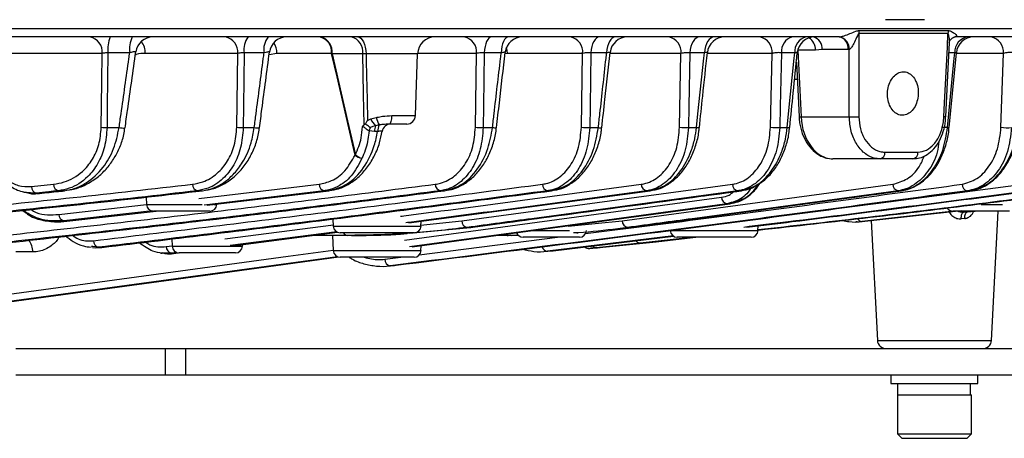
# Model space of a CAD drawing. Extents: x 25 to 435, y 25 to 312.
# Drawn here: x 90 to 113, y 117 to 127 of the extents above; entities that cross this region are included whole.
import ezdxf

# ---------------------------------------------------------------- set-up
doc = ezdxf.new("R2010")
doc.units = 0
doc.header["$LTSCALE"] = 5
doc.layers.get('0').update_dxf_attribs({"linetype": 'CONTINUOUS'})

msp = doc.modelspace()

# ---------------------------------------------------------------- linework, layer by layer
for p, q in [((110.797, 126.651), (109.902, 126.651)), ((88.224, 126.448), (119.513, 126.448)), ((108.833, 126.255), (67.616, 126.255)), ((108.833, 126.255), (108.843, 126.255)), ((111.336, 126.331), (109.289, 126.331)), ((109.296, 126.401), (111.344, 126.401)), ((111.498, 126.254), (111.504, 126.255)), ((111.511, 126.255), (111.499, 126.255)), ((119.314, 126.255), (111.502, 126.255)), ((111.511, 126.255), (111.502, 126.255)), ((108.445, 125.965), (108.291, 125.955)), ((109.045, 125.965), (108.445, 125.965)), ((109.068, 125.966), (109.045, 125.965)), ((109.07, 124.42), (109.068, 125.966)), ((91.911, 125.876), (89.555, 125.876)), ((92.543, 125.89), (92.044, 125.89)), ((95.024, 125.876), (92.903, 125.876)), ((95.001, 124.179), (95.024, 125.876)), ((95.629, 125.89), (95.173, 125.89)), ((95.925, 125.876), (95.743, 125.846)), ((97.18, 125.876), (95.925, 125.876)), ((97.191, 125.869), (97.18, 125.876)), ((97.894, 125.869), (97.191, 125.869)), ((97.97, 125.869), (97.894, 125.869)), ((99.156, 125.869), (97.97, 125.869)), ((99.106, 124.448), (99.156, 125.869)), ((100.508, 125.876), (99.158, 125.876)), ((100.482, 124.179), (100.508, 125.876)), ((101.075, 125.89), (100.687, 125.89)), ((101.219, 125.876), (101.163, 125.865)), ((102.945, 125.876), (101.219, 125.876)), ((102.916, 124.179), (102.945, 125.876)), ((103.496, 125.89), (103.137, 125.89)), ((105.204, 125.876), (103.574, 125.876)), ((105.171, 124.179), (105.204, 125.876)), ((105.741, 125.89), (105.408, 125.89)), ((107.296, 125.876), (105.807, 125.876)), ((107.259, 124.179), (107.296, 125.876)), ((107.819, 125.89), (107.511, 125.89)), ((107.886, 125.953), (107.962, 124.42)), ((111.491, 125.89), (111.357, 125.89)), ((112.608, 125.876), (111.526, 125.876)), ((112.553, 124.179), (112.608, 125.876)), ((107.853, 125.677), (107.915, 124.418)), ((107.873, 125.276), (107.812, 125.276)), ((98.079, 124.371), (98.205, 124.406)), ((98.561, 124.448), (99.106, 124.448)), ((107.962, 124.42), (109.07, 124.42)), ((111.286, 124.418), (111.286, 124.418)), ((92.022, 124.174), (92.299, 124.174)), ((95.151, 124.174), (95.403, 124.174)), ((95.524, 124.167), (95.524, 124.167)), ((97.947, 124.248), (97.927, 124.238)), ((98.006, 124.338), (98.079, 124.371)), ((98.273, 124.234), (98.189, 124.216)), ((98.906, 124.255), (98.505, 124.255)), ((100.66, 124.174), (100.875, 124.174)), ((103.107, 124.174), (103.306, 124.174)), ((103.385, 124.17), (103.385, 124.17)), ((105.375, 124.174), (105.559, 124.174)), ((105.626, 124.171), (105.626, 124.171)), ((107.473, 124.174), (107.644, 124.174)), ((107.7, 124.171), (107.7, 124.172)), ((111.327, 124.174), (111.184, 124.174)), ((98.163, 124.084), (98.04, 124.096)), ((98.237, 124.084), (98.163, 124.084)), ((97.718, 123.541), (97.727, 123.547)), ((109.886, 123.609), (110.646, 123.609)), ((97.876, 123.468), (97.874, 123.464)), ((109.775, 123.455), (108.689, 123.455)), ((110.531, 123.455), (109.775, 123.455)), ((90.285, 122.818), (90.794, 122.871)), ((94.131, 122.543), (96.893, 122.871)), ((100.168, 122.03), (106.386, 122.871)), ((103.854, 122.03), (110.069, 122.871)), ((109.618, 122.425), (113.07, 122.871)), ((90.399, 122.667), (90.401, 122.655)), ((90.401, 122.655), (91.033, 122.721)), ((90.416, 122.655), (90.401, 122.655)), ((90.908, 122.721), (91.033, 122.721)), ((91.048, 122.721), (91.033, 122.721)), ((92.919, 122.576), (92.928, 122.406)), ((94.103, 122.721), (94.216, 122.721)), ((97.01, 122.721), (94.252, 122.393)), ((94.322, 122.388), (97.113, 122.721)), ((97.01, 122.721), (97.113, 122.721)), ((98.854, 121.583), (106.137, 122.575)), ((98.954, 121.984), (104.493, 122.721)), ((99.679, 122.721), (99.774, 122.721)), ((102.14, 122.721), (102.228, 122.721)), ((104.038, 121.879), (110.255, 122.721)), ((104.412, 122.721), (104.493, 122.721)), ((106.508, 122.721), (106.583, 122.721)), ((106.583, 122.721), (106.595, 122.721)), ((110.255, 122.721), (110.193, 122.721)), ((110.265, 122.721), (110.255, 122.721)), ((111.838, 122.721), (111.783, 122.721)), ((90.913, 122.18), (92.928, 122.407)), ((92.928, 122.406), (93.736, 122.406)), ((93.736, 122.406), (94.206, 122.406)), ((94.478, 122.406), (94.544, 122.406)), ((99.028, 121.43), (106.328, 122.424)), ((112.096, 122.406), (112.587, 122.406)), ((93.067, 122.258), (91.028, 122.029)), ((91.03, 122.017), (93.149, 122.255)), ((94.384, 122.255), (93.088, 122.255)), ((111.476, 122.255), (109.359, 122.017)), ((109.493, 122.029), (111.646, 122.271)), ((112.745, 122.255), (111.448, 122.255)), ((111.952, 122.255), (111.694, 122.228)), ((111.694, 122.228), (111.785, 122.236)), ((111.785, 122.236), (111.962, 122.255)), ((112.334, 119.284), (112.49, 122.255)), ((91.028, 122.029), (91.03, 122.017)), ((94.727, 121.614), (97.225, 121.937)), ((97.208, 122.071), (97.216, 121.906)), ((97.216, 121.906), (98.224, 121.906)), ((98.224, 121.906), (99.232, 121.906)), ((99.22, 121.934), (100.168, 122.03)), ((99.232, 121.906), (99.238, 122.022)), ((102.616, 121.905), (103.854, 122.03)), ((106.972, 121.806), (106.978, 121.917)), ((109.359, 122.017), (109.493, 122.029)), ((109.57, 122.038), (109.714, 119.284)), ((111.724, 122.086), (111.642, 122.077)), ((97.296, 121.78), (94.85, 121.463)), ((94.919, 121.46), (97.314, 121.77)), ((97.542, 121.695), (96.736, 121.695)), ((97.198, 121.695), (97.216, 121.346)), ((99.073, 121.755), (97.376, 121.755)), ((97.638, 121.695), (97.542, 121.695)), ((98.967, 121.746), (100.367, 121.879)), ((100.29, 121.879), (100.367, 121.879)), ((100.367, 121.879), (100.379, 121.88)), ((101.233, 121.695), (100.971, 121.695)), ((101.463, 121.704), (101.233, 121.695)), ((101.301, 121.695), (101.233, 121.695)), ((101.301, 121.695), (101.466, 121.7)), ((101.785, 121.806), (102.224, 121.806)), ((105.028, 121.685), (102.136, 121.333)), ((102.224, 121.806), (102.646, 121.806)), ((102.27, 121.345), (105.034, 121.681)), ((102.811, 121.755), (102.838, 121.758)), ((103.768, 121.852), (104.038, 121.879)), ((103.978, 121.879), (104.038, 121.879)), ((104.047, 121.88), (104.038, 121.879)), ((104.956, 121.806), (105.964, 121.806)), ((105.964, 121.806), (106.972, 121.806)), ((91.694, 121.439), (91.662, 121.443)), ((91.826, 121.422), (91.694, 121.439)), ((93.382, 121.439), (93.52, 121.457)), ((93.508, 121.616), (93.516, 121.446)), ((93.516, 121.446), (94.324, 121.446)), ((94.324, 121.446), (95.132, 121.446)), ((95.132, 121.446), (95.135, 121.488)), ((99.191, 121.249), (102.37, 121.655)), ((99.232, 121.346), (99.238, 121.459)), ((102.873, 121.655), (101.576, 121.655)), ((104.269, 121.514), (103.261, 121.412)), ((103.409, 121.426), (104.637, 121.552)), ((105.505, 121.655), (104.269, 121.514)), ((104.637, 121.552), (105.541, 121.655)), ((106.813, 121.655), (105.116, 121.655)), ((90.316, 121.316), (89.924, 121.316)), ((91.692, 121.418), (91.766, 121.414)), ((91.766, 121.416), (91.903, 121.418)), ((91.826, 121.422), (91.903, 121.418)), ((93.623, 121.304), (93.501, 121.289)), ((93.501, 121.289), (93.546, 121.282)), ((93.546, 121.282), (93.663, 121.297)), ((94.973, 121.295), (93.676, 121.295)), ((97.216, 121.346), (98.224, 121.346)), ((98.224, 121.346), (99.232, 121.346)), ((102.136, 121.333), (102.27, 121.345)), ((103.11, 121.397), (103.252, 121.411)), ((97.318, 121.207), (89.724, 120.173)), ((99.073, 121.195), (97.376, 121.195)), ((98.401, 121.148), (98.766, 121.195)), ((98.49, 120.994), (98.625, 121.006)), ((98.528, 120.997), (98.662, 121.01)), ((109.714, 119.284), (112.334, 119.284)), ((89.924, 119.095), (93.364, 119.095)), ((93.364, 118.495), (93.364, 119.095)), ((93.364, 119.095), (93.828, 119.095)), ((93.828, 118.495), (93.828, 119.095)), ((93.828, 119.095), (120.424, 119.095)), ((89.924, 118.495), (93.364, 118.495)), ((93.364, 118.495), (93.828, 118.495)), ((93.828, 118.495), (120.424, 118.495)), ((110.024, 118.495), (110.024, 118.295)), ((112.024, 118.295), (112.024, 118.495)), ((110.024, 118.295), (112.024, 118.295)), ((110.174, 118.295), (110.174, 118.035)), ((111.847, 118.295), (111.847, 118.035)), ((110.174, 118.035), (110.174, 117.135)), ((110.174, 118.035), (111.847, 118.035)), ((110.174, 118.035), (111.024, 118.035)), ((111.024, 118.035), (111.874, 118.035)), ((111.874, 117.135), (111.874, 118.035)), ((110.174, 117.135), (110.274, 117.035)), ((110.174, 117.135), (111.024, 117.135)), ((110.274, 117.035), (111.024, 117.035)), ((111.024, 117.135), (111.874, 117.135)), ((111.024, 117.035), (111.774, 117.035)), ((111.774, 117.035), (111.874, 117.135))]:
    msp.add_line(p, q)
at = {"flags": 128}
for points in [[(97.783, 126.255), (97.818, 126.248), (97.853, 126.226), (97.885, 126.19), (97.913, 126.143), (97.936, 126.084), (97.954, 126.018), (97.965, 125.945), (97.97, 125.869)], [(100.851, 126.255), (100.82, 126.248), (100.791, 126.228), (100.764, 126.195), (100.739, 126.15), (100.719, 126.095), (100.703, 126.032), (100.692, 125.963), (100.687, 125.89)], [(101.244, 126.255), (101.213, 126.248), (101.182, 126.228), (101.154, 126.195), (101.129, 126.15), (101.108, 126.095), (101.091, 126.032), (101.08, 125.963), (101.075, 125.89)], [(103.333, 126.255), (103.297, 126.248), (103.262, 126.228), (103.229, 126.195), (103.2, 126.15), (103.175, 126.095), (103.156, 126.032), (103.143, 125.963), (103.137, 125.89)], [(103.698, 126.255), (103.66, 126.248), (103.624, 126.228), (103.591, 126.195), (103.561, 126.15), (103.536, 126.095), (103.516, 126.032), (103.503, 125.963), (103.496, 125.89)], [(105.634, 126.255), (105.592, 126.248), (105.552, 126.228), (105.514, 126.195), (105.481, 126.15), (105.452, 126.095), (105.43, 126.032), (105.415, 125.963), (105.408, 125.89)], [(105.972, 126.255), (105.929, 126.248), (105.888, 126.228), (105.85, 126.195), (105.815, 126.15), (105.787, 126.095), (105.764, 126.032), (105.749, 125.963), (105.741, 125.89)], [(109.289, 126.331), (109.289, 126.055), (109.291, 124.777), (109.291, 124.42)], [(111.244, 124.42), (111.259, 124.74), (111.321, 126.018), (111.336, 126.331)], [(111.535, 126.255), (111.479, 126.248), (111.446, 126.237)], [(101.219, 125.876), (101.211, 125.951), (101.197, 126.011)], [(111.286, 124.418), (111.34, 125.533), (111.368, 126.121)], [(91.889, 124.179), (91.902, 125.217), (91.911, 125.876)], [(92.044, 125.89), (92.028, 124.661), (92.022, 124.174)], [(95.173, 125.89), (95.157, 124.661), (95.151, 124.174)], [(97.718, 123.541), (97.659, 123.796), (97.304, 125.337), (97.18, 125.876)], [(97.191, 125.869), (97.547, 124.328), (97.727, 123.547)], [(97.927, 124.238), (97.913, 124.939), (97.894, 125.869)], [(100.687, 125.89), (100.668, 124.661), (100.66, 124.174)], [(103.137, 125.89), (103.116, 124.662), (103.107, 124.174)], [(105.408, 125.89), (105.384, 124.662), (105.375, 124.174)], [(105.559, 124.174), (105.593, 124.492), (105.728, 125.764), (105.741, 125.89)], [(107.511, 125.89), (107.484, 124.662), (107.473, 124.174)], [(107.644, 124.174), (107.676, 124.492), (107.806, 125.765), (107.819, 125.89)], [(108.291, 125.955), (108.15, 125.954), (107.886, 125.953)], [(111.327, 124.174), (111.357, 124.492), (111.479, 125.766), (111.491, 125.89)], [(111.363, 124.172), (111.439, 124.959), (111.528, 125.892)], [(98.561, 124.448), (98.559, 124.41), (98.556, 124.374), (98.55, 124.34), (98.543, 124.311), (98.535, 124.287), (98.526, 124.269), (98.515, 124.259), (98.505, 124.255)], [(107.915, 124.418), (107.918, 124.418), (107.928, 124.418), (107.942, 124.419), (107.962, 124.42)], [(106.26, 122.424), (106.035, 122.394), (105.134, 122.271), (101.53, 121.78), (98.966, 121.431)], [(111.642, 122.077), (111.641, 122.106), (111.643, 122.134), (111.647, 122.159), (111.654, 122.182), (111.662, 122.201), (111.671, 122.215), (111.682, 122.224), (111.694, 122.228)], [(111.724, 122.086), (111.724, 122.115), (111.726, 122.142), (111.731, 122.168), (111.738, 122.19), (111.748, 122.209), (111.759, 122.223), (111.772, 122.232), (111.785, 122.236)], [(89.724, 120.34), (96.184, 121.22), (97.216, 121.36)], [(89.724, 120.163), (89.945, 120.193), (90.846, 120.316), (94.45, 120.807), (97.342, 121.201)]]:
    msp.add_lwpolyline(points, dxfattribs=at)
for centre, radius, start, end in [((91.563, 125.912), 0.35, 354.1354, 79.034), ((92.782, 125.974), 0.743, 157.7899, 186.5041), ((93.206, 125.973), 0.668, 155.0773, 187.1939), ((93.079, 125.855), 0.4, 90.0059, 172.1303), ((94.676, 125.912), 0.35, 354.1286, 79.0218), ((95.629, 125.969), 0.463, 141.9037, 189.9241), ((96.065, 125.969), 0.444, 139.8246, 190.2362), ((96.148, 125.855), 0.4, 90.0058, 172.7268), ((96.832, 125.912), 0.35, 354.1231, 79.0124), ((96.846, 125.916), 0.348, 352.157, 76.3216), ((97.549, 125.916), 0.348, 352.1571, 76.3215), ((99.555, 125.855), 0.4, 90, 178), ((100.16, 125.912), 0.35, 354.119, 79.0049), ((101.565, 125.855), 0.4, 90.0056, 173.5569), ((102.597, 125.912), 0.35, 354.116, 78.9993), ((103.974, 125.855), 0.4, 90.0059, 173.8612), ((104.857, 125.912), 0.35, 354.1139, 78.9953), ((106.207, 125.855), 0.4, 90.0058, 174.1177), ((106.948, 125.912), 0.35, 354.1126, 78.9928), ((107.847, 125.927), 0.338, 104.0376, 186.2512), ((108.156, 125.925), 0.339, 103.4682, 185.9667), ((108.273, 125.855), 0.4, 90.0058, 174.3365), ((107.994, 125.972), 0.298, 356.7135, 60.724), ((108.176, 125.994), 0.27, 354.0177, 74.5084), ((108.782, 125.995), 0.264, 353.4531, 78.9722), ((108.789, 125.981), 0.28, 357.0335, 78.8998), ((109.724, 126.321), 0.436, 169.4223, 178.6924), ((111.735, 126.321), 0.399, 168.4127, 178.5555), ((111.844, 125.904), 0.354, 97.5931, 182.3345), ((111.926, 125.855), 0.4, 90.0058, 174.6883), ((112.26, 125.912), 0.35, 354.1137, 78.9949), ((92.435, 125.872), 0.468, 0.431, 36.6211), ((95.43, 125.865), 0.494, 1.1996, 31.5091), ((98.774, 124.53), 0.582, 192.3304, 210.5746), ((98.906, 124.455), 0.2, 270, 358), ((109.181, 127.193), 2.775, 267.7175, 272.2825), ((110.969, 118.624), 5.802, 86.8761, 87.2889), ((92.017, 125.653), 1.479, 265.0218, 270.1675), ((92.393, 124.576), 0.413, 256.8673, 275.9605), ((95.133, 125.701), 1.527, 265.0591, 270.6631), ((95.486, 124.563), 0.398, 258.0197, 275.4652), ((98.55, 123.956), 0.529, 156.8939, 164.7068), ((98.485, 124.544), 0.442, 203.1116, 227.9427), ((98.547, 124.076), 0.385, 158.6131, 178.8737), ((98.561, 124.085), 0.324, 152.7018, 180.2452), ((98.54, 124.055), 0.2, 90.0096, 170.9078), ((100.619, 125.715), 1.542, 264.8939, 271.5269), ((100.943, 124.626), 0.457, 261.4226, 272.9767), ((103.056, 125.693), 1.52, 264.7216, 271.9414), ((103.365, 124.578), 0.409, 261.8215, 272.9314), ((105.314, 125.652), 1.48, 264.4894, 272.3706), ((105.608, 124.525), 0.354, 262.0846, 272.9858), ((107.403, 125.598), 1.426, 264.1977, 272.8249), ((107.681, 124.411), 0.24, 260.9636, 274.4059), ((111.351, 124.356), 0.184, 262.4412, 273.9191), ((112.701, 125.364), 1.194, 262.8526, 274.5161), ((97.943, 123.802), 0.345, 229.3123, 258.5496), ((97.971, 123.827), 0.371, 228.9528, 255.2157), ((109.747, 123.592), 0.14, 281.6553, 6.8739), ((110.505, 123.594), 0.141, 280.4276, 6.2197), ((90.437, 122.815), 0.153, 178.8017, 255.2146), ((90.947, 122.868), 0.153, 178.8377, 255.2962), ((94.14, 122.869), 0.153, 179.0534, 255.885), ((97.046, 122.869), 0.153, 179.1989, 256.4662), ((99.714, 122.869), 0.153, 179.2853, 257.0428), ((102.173, 122.87), 0.153, 179.3224, 257.6135), ((104.444, 122.87), 0.152, 179.3116, 258.1833), ((106.538, 122.869), 0.152, 179.2569, 258.751), ((110.22, 122.869), 0.151, 179.0244, 259.8825), ((111.808, 122.868), 0.15, 178.8434, 260.4511), ((106.288, 122.573), 0.151, 179.1616, 259.3161), ((93.088, 122.415), 0.16, 183, 270), ((94.384, 122.415), 0.16, 270, 357), ((91.066, 122.177), 0.153, 178.916, 255.4857), ((111.448, 122.415), 0.16, 212.5417, 270), ((97.376, 121.915), 0.16, 183, 270), ((99.073, 121.915), 0.16, 270, 357), ((100.32, 122.028), 0.152, 179.2872, 258.4974), ((104.004, 122.027), 0.15, 178.9517, 260.1282), ((109.36, 122.129), 0.112, 207.5043, 269.5898), ((97.551, 121.802), 0.107, 205.8761, 265.4749), ((101.234, 121.785), 0.0902, 226.3045, 268.7698), ((101.576, 121.815), 0.16, 201.2972, 270), ((102.873, 121.815), 0.16, 270, 357), ((105.116, 121.815), 0.16, 183, 270), ((106.813, 121.815), 0.16, 270, 357), ((89.844, 121.312), 0.472, 0.5162, 35.5181), ((91.863, 121.571), 0.153, 179.1047, 256.0667), ((93.535, 121.437), 0.153, 179.275, 256.937), ((93.676, 121.455), 0.16, 183, 270), ((94.973, 121.455), 0.16, 270, 357), ((102.149, 121.467), 0.135, 192.8037, 264.3704), ((103.259, 121.518), 0.106, 216.4605, 271.0827), ((97.376, 121.355), 0.16, 183, 270), ((99.073, 121.355), 0.16, 270, 357), ((103.088, 121.556), 0.16, 230.5626, 275.7153), ((98.548, 121.143), 0.147, 177.9124, 262.3483), ((109.914, 119.295), 0.2, 183, 270), ((112.135, 119.295), 0.2, 270, 357)]:
    msp.add_arc(centre, radius, start, end)
msp.add_ellipse((108.668, 124.455), major_axis=(-0.041, 1), ratio=0.706499, start_param=1.576428, end_param=3.112318)
for points, knots in [([(108.843, 126.255), (108.851, 126.256), (108.863, 126.258), (108.899, 126.266), (108.974, 126.289), (109.089, 126.333), (109.189, 126.377), (109.259, 126.399), (109.285, 126.4), (109.296, 126.401)], [0, 0, 0, 0, 0.056525, 0.080941, 0.214299, 0.489221, 0.802027, 0.919118, 1, 1, 1, 1]), ([(109.289, 126.331), (109.287, 126.331), (109.285, 126.331), (109.279, 126.327), (109.268, 126.313), (109.238, 126.246), (109.197, 126.146), (109.145, 126.048), (109.107, 125.997), (109.085, 125.975), (109.073, 125.969), (109.068, 125.966)], [0, 0, 0, 0, 0.012161, 0.024219, 0.048941, 0.142608, 0.514088, 0.776055, 0.877152, 0.957477, 1, 1, 1, 1]), ([(111.366, 126.121), (111.367, 126.134), (111.372, 126.185), (111.364, 126.252), (111.353, 126.307), (111.346, 126.323), (111.342, 126.329), (111.339, 126.331), (111.337, 126.331), (111.336, 126.331)], [0, 0, 0, 0, 0.170133, 0.718739, 0.882965, 0.923982, 0.969512, 0.989971, 1, 1, 1, 1]), ([(111.344, 126.401), (111.349, 126.401), (111.363, 126.401), (111.389, 126.394), (111.438, 126.372), (111.492, 126.333), (111.53, 126.292), (111.536, 126.268), (111.527, 126.258), (111.515, 126.256), (111.511, 126.255)], [0, 0, 0, 0, 0.038795, 0.121017, 0.228809, 0.512374, 0.752777, 0.888945, 0.95296, 1, 1, 1, 1]), ([(111.369, 126.121), (111.369, 126.128), (111.371, 126.148), (111.409, 126.217), (111.468, 126.251), (111.501, 126.255), (111.5, 126.255), (111.5, 126.255)], [0, 0, 0, 0, 0.200319, 0.511083, 0.81978, 0.95859, 1, 1, 1, 1]), ([(92.044, 125.89), (92.026, 125.889), (91.99, 125.888), (91.943, 125.883), (91.92, 125.878), (91.911, 125.876)], [0, 0, 0, 0, 0.367253, 0.737863, 1, 1, 1, 1]), ([(92.299, 124.174), (92.314, 124.279), (92.389, 124.806), (92.471, 125.378), (92.537, 125.845), (92.543, 125.89)], [0, 0, 0, 0, 0.184194, 0.920967, 1, 1, 1, 1]), ([(92.436, 124.165), (92.455, 124.299), (92.537, 124.881), (92.62, 125.462), (92.683, 125.91)], [0, 0, 0, 0, 0.230614, 1, 1, 1, 1]), ([(92.681, 125.91), (92.681, 125.912), (92.682, 125.917), (92.661, 125.917), (92.623, 125.911), (92.581, 125.901), (92.553, 125.893), (92.543, 125.89)], [0, 0, 0, 0, 0.166137, 0.395211, 0.625652, 0.864605, 1, 1, 1, 1]), ([(92.903, 125.876), (92.83, 125.879), (92.751, 125.883), (92.679, 125.845), (92.673, 125.842)], [0, 0, 0, 0, 0.918702, 1, 1, 1, 1]), ([(95.173, 125.89), (95.155, 125.89), (95.119, 125.89), (95.066, 125.884), (95.038, 125.879), (95.024, 125.876)], [0, 0, 0, 0, 0.329346, 0.660956, 1, 1, 1, 1]), ([(95.403, 124.174), (95.417, 124.279), (95.487, 124.807), (95.562, 125.379), (95.623, 125.846), (95.629, 125.89)], [0, 0, 0, 0, 0.184589, 0.92294, 1, 1, 1, 1]), ([(95.524, 124.167), (95.542, 124.309), (95.618, 124.889), (95.694, 125.468), (95.751, 125.906)], [0, 0, 0, 0, 0.245249, 1, 1, 1, 1]), ([(95.749, 125.906), (95.75, 125.908), (95.75, 125.912), (95.729, 125.912), (95.691, 125.905), (95.654, 125.897), (95.633, 125.891), (95.629, 125.89)], [0, 0, 0, 0, 0.178954, 0.427749, 0.678536, 0.937534, 1, 1, 1, 1]), ([(97.97, 125.869), (97.975, 125.673), (97.985, 125.227), (97.997, 124.717), (98.005, 124.403), (98.006, 124.338)], [0, 0, 0, 0, 0.38456, 0.87301, 1, 1, 1, 1]), ([(100.687, 125.89), (100.669, 125.89), (100.635, 125.892), (100.58, 125.888), (100.537, 125.883), (100.516, 125.878), (100.508, 125.876)], [0, 0, 0, 0, 0.27665, 0.553989, 0.83455, 1, 1, 1, 1]), ([(100.875, 124.174), (100.887, 124.28), (100.949, 124.809), (101.015, 125.381), (101.07, 125.847), (101.075, 125.89)], [0, 0, 0, 0, 0.185067, 0.925331, 1, 1, 1, 1]), ([(100.967, 124.169), (100.989, 124.361), (101.056, 124.938), (101.123, 125.515), (101.167, 125.9)], [0, 0, 0, 0, 0.332328, 1, 1, 1, 1]), ([(101.166, 125.9), (101.166, 125.902), (101.166, 125.905), (101.144, 125.903), (101.112, 125.898), (101.085, 125.892), (101.075, 125.89)], [0, 0, 0, 0, 0.208862, 0.50218, 0.798436, 1, 1, 1, 1]), ([(103.137, 125.89), (103.12, 125.891), (103.087, 125.893), (103.032, 125.89), (102.982, 125.884), (102.957, 125.879), (102.945, 125.876)], [0, 0, 0, 0, 0.257452, 0.51498, 0.775105, 1, 1, 1, 1]), ([(103.306, 124.174), (103.318, 124.28), (103.377, 124.809), (103.44, 125.381), (103.492, 125.847), (103.496, 125.89)], [0, 0, 0, 0, 0.185222, 0.926106, 1, 1, 1, 1]), ([(103.385, 124.17), (103.409, 124.387), (103.473, 124.962), (103.536, 125.538), (103.576, 125.898)], [0, 0, 0, 0, 0.3759, 1, 1, 1, 1]), ([(103.574, 125.898), (103.574, 125.899), (103.574, 125.902), (103.553, 125.9), (103.524, 125.895), (103.502, 125.891), (103.496, 125.89)], [0, 0, 0, 0, 0.226904, 0.546656, 0.869745, 1, 1, 1, 1]), ([(105.408, 125.89), (105.392, 125.891), (105.361, 125.893), (105.306, 125.892), (105.25, 125.886), (105.22, 125.879), (105.204, 125.876)], [0, 0, 0, 0, 0.241318, 0.482152, 0.724981, 1, 1, 1, 1]), ([(105.626, 124.171), (105.652, 124.412), (105.713, 124.987), (105.773, 125.562), (105.809, 125.896)], [0, 0, 0, 0, 0.41943, 1, 1, 1, 1]), ([(105.807, 125.896), (105.807, 125.897), (105.807, 125.9), (105.786, 125.898), (105.76, 125.893), (105.743, 125.89), (105.741, 125.89)], [0, 0, 0, 0, 0.247925, 0.598239, 0.952334, 1, 1, 1, 1]), ([(107.511, 125.89), (107.496, 125.891), (107.466, 125.894), (107.412, 125.894), (107.358, 125.889), (107.319, 125.882), (107.301, 125.877), (107.296, 125.876)], [0, 0, 0, 0, 0.227126, 0.453244, 0.680792, 0.912238, 1, 1, 1, 1]), ([(107.7, 124.171), (107.727, 124.437), (107.786, 125.012), (107.844, 125.586), (107.875, 125.895)], [0, 0, 0, 0, 0.46273, 1, 1, 1, 1]), ([(107.873, 125.895), (107.873, 125.896), (107.874, 125.898), (107.854, 125.896), (107.83, 125.892), (107.819, 125.89)], [0, 0, 0, 0, 0.272679, 0.658878, 1, 1, 1, 1]), ([(111.526, 125.892), (111.526, 125.893), (111.526, 125.895), (111.509, 125.893), (111.495, 125.89), (111.491, 125.89)], [0, 0, 0, 0, 0.340166, 0.823887, 1, 1, 1, 1]), ([(112.851, 125.89), (112.839, 125.892), (112.816, 125.897), (112.765, 125.9), (112.711, 125.897), (112.657, 125.889), (112.624, 125.881), (112.61, 125.876), (112.608, 125.876)], [0, 0, 0, 0, 0.1942, 0.385881, 0.577238, 0.771378, 0.970345, 1, 1, 1, 1]), ([(110.601, 125.234), (110.577, 125.278), (110.528, 125.365), (110.421, 125.441), (110.303, 125.464), (110.183, 125.43), (110.076, 125.342), (109.995, 125.211), (109.948, 125.05), (109.941, 124.879), (109.976, 124.717), (110.047, 124.581), (110.147, 124.487), (110.264, 124.447), (110.385, 124.463), (110.495, 124.535), (110.584, 124.654), (110.641, 124.807), (110.66, 124.977), (110.642, 125.125), (110.612, 125.204), (110.601, 125.234)], [0, 0, 0, 0, 0.0537, 0.1074, 0.161057, 0.214666, 0.26828, 0.321946, 0.375669, 0.429417, 0.483149, 0.53685, 0.590526, 0.644192, 0.697854, 0.751516, 0.805179, 0.858849, 0.912537, 0.966253, 1, 1, 1, 1]), ([(98.205, 124.406), (98.212, 124.407), (98.26, 124.416), (98.379, 124.439), (98.49, 124.445), (98.561, 124.448)], [0, 0, 0, 0, 0.058582, 0.410437, 1, 1, 1, 1]), ([(107.915, 124.418), (107.919, 124.372), (107.929, 124.243), (107.983, 124.035), (108.089, 123.816), (108.235, 123.635), (108.414, 123.51), (108.572, 123.459), (108.664, 123.456), (108.689, 123.455)], [0, 0, 0, 0, 0.090886, 0.259854, 0.430102, 0.601497, 0.772374, 0.939247, 1, 1, 1, 1]), ([(109.775, 123.455), (109.73, 123.458), (109.605, 123.468), (109.409, 123.574), (109.223, 123.791), (109.096, 124.084), (109.079, 124.308), (109.07, 124.42)], [0, 0, 0, 0, 0.122432, 0.341861, 0.561208, 0.780615, 1, 1, 1, 1]), ([(109.291, 124.42), (109.298, 124.326), (109.312, 124.138), (109.42, 123.892), (109.576, 123.709), (109.742, 123.62), (109.848, 123.612), (109.886, 123.609)], [0, 0, 0, 0, 0.218869, 0.437993, 0.657424, 0.877264, 1, 1, 1, 1]), ([(110.541, 123.461), (110.589, 123.463), (110.7, 123.468), (110.862, 123.548), (111.017, 123.68), (111.145, 123.862), (111.234, 124.083), (111.281, 124.275), (111.281, 124.389), (111.281, 124.418)], [0, 0, 0, 0, 0.120345, 0.277375, 0.436844, 0.602227, 0.770946, 0.940577, 1, 1, 1, 1]), ([(110.646, 123.609), (110.712, 123.619), (110.843, 123.637), (111.02, 123.782), (111.156, 123.995), (111.227, 124.222), (111.239, 124.368), (111.244, 124.42)], [0, 0, 0, 0, 0.220079, 0.439926, 0.659347, 0.878311, 1, 1, 1, 1]), ([(90.794, 122.871), (90.876, 122.885), (91.109, 122.924), (91.426, 123.106), (91.691, 123.422), (91.853, 123.774), (91.877, 124.044), (91.889, 124.179)], [0, 0, 0, 0, 0.154809, 0.443306, 0.637505, 0.818465, 1, 1, 1, 1]), ([(92.022, 124.174), (92.009, 124.023), (91.984, 123.725), (91.82, 123.334), (91.551, 122.983), (91.228, 122.779), (90.991, 122.736), (90.908, 122.721)], [0, 0, 0, 0, 0.185047, 0.368125, 0.562519, 0.847932, 1, 1, 1, 1]), ([(91.033, 122.721), (91.119, 122.736), (91.293, 122.768), (91.606, 122.925), (91.923, 123.213), (92.193, 123.664), (92.264, 124.007), (92.299, 124.174)], [0, 0, 0, 0, 0.15452, 0.313316, 0.579097, 0.794998, 1, 1, 1, 1]), ([(91.141, 122.742), (91.189, 122.749), (91.335, 122.77), (91.567, 122.871), (91.816, 123.034), (92.025, 123.238), (92.192, 123.465), (92.322, 123.724), (92.405, 123.96), (92.423, 124.115), (92.429, 124.166)], [0, 0, 0, 0, 0.082407, 0.247257, 0.40806, 0.54607, 0.678161, 0.802457, 0.934718, 1, 1, 1, 1]), ([(93.987, 122.871), (94.066, 122.886), (94.265, 122.923), (94.549, 123.093), (94.797, 123.387), (94.964, 123.754), (94.989, 124.038), (95.001, 124.179)], [0, 0, 0, 0, 0.156443, 0.395136, 0.603755, 0.801666, 1, 1, 1, 1]), ([(95.151, 124.174), (95.137, 124.016), (95.111, 123.703), (94.939, 123.294), (94.683, 122.968), (94.39, 122.778), (94.184, 122.737), (94.103, 122.721)], [0, 0, 0, 0, 0.200954, 0.400425, 0.609003, 0.845687, 1, 1, 1, 1]), ([(94.216, 122.721), (94.303, 122.738), (94.481, 122.774), (94.728, 122.916), (94.951, 123.116), (95.165, 123.402), (95.332, 123.765), (95.383, 124.055), (95.403, 124.174)], [0, 0, 0, 0, 0.162511, 0.331109, 0.478696, 0.632099, 0.848919, 1, 1, 1, 1]), ([(94.309, 122.74), (94.353, 122.747), (94.487, 122.767), (94.702, 122.865), (94.943, 123.031), (95.153, 123.251), (95.324, 123.512), (95.445, 123.801), (95.51, 124.025), (95.519, 124.149), (95.52, 124.167)], [0, 0, 0, 0, 0.07671, 0.234563, 0.391219, 0.544848, 0.693977, 0.837276, 0.975101, 1, 1, 1, 1]), ([(97.727, 123.547), (97.78, 123.673), (97.864, 123.875), (97.881, 124.106), (97.887, 124.192)], [0, 0, 0, 0, 0.625397, 1, 1, 1, 1]), ([(97.887, 124.192), (97.888, 124.193), (97.894, 124.205), (97.906, 124.222), (97.921, 124.233), (97.927, 124.238)], [0, 0, 0, 0, 0.017915, 0.634148, 1, 1, 1, 1]), ([(98.04, 124.096), (98.034, 124.099), (98.012, 124.11), (97.973, 124.14), (97.939, 124.172), (97.914, 124.19), (97.902, 124.195), (97.893, 124.195), (97.889, 124.193), (97.887, 124.192)], [0, 0, 0, 0, 0.112799, 0.401168, 0.741193, 0.832948, 0.904995, 0.971855, 1, 1, 1, 1]), ([(98.006, 124.338), (98.006, 124.337), (98.004, 124.335), (97.994, 124.324), (97.973, 124.296), (97.957, 124.266), (97.947, 124.248)], [0, 0, 0, 0, 0.024449, 0.075268, 0.416008, 1, 1, 1, 1]), ([(98.063, 124.164), (98.063, 124.165), (98.062, 124.169), (98.058, 124.176), (98.047, 124.19), (98.022, 124.209), (97.986, 124.232), (97.96, 124.243), (97.947, 124.248)], [0, 0, 0, 0, 0.029746, 0.086127, 0.184526, 0.41897, 0.719476, 1, 1, 1, 1]), ([(98.189, 124.216), (98.169, 124.211), (98.134, 124.203), (98.093, 124.189), (98.072, 124.175), (98.065, 124.166), (98.063, 124.164)], [0, 0, 0, 0, 0.45255, 0.753018, 0.928642, 1, 1, 1, 1]), ([(98.505, 124.255), (98.455, 124.251), (98.382, 124.246), (98.299, 124.237), (98.273, 124.234)], [0, 0, 0, 0, 0.682787, 1, 1, 1, 1]), ([(99.561, 122.871), (99.601, 122.878), (99.758, 122.905), (100.01, 123.04), (100.267, 123.335), (100.442, 123.725), (100.469, 124.028), (100.482, 124.179)], [0, 0, 0, 0, 0.08468, 0.326379, 0.554219, 0.777023, 1, 1, 1, 1]), ([(100.66, 124.174), (100.646, 124.006), (100.617, 123.67), (100.43, 123.236), (100.157, 122.908), (99.888, 122.758), (99.722, 122.728), (99.679, 122.721)], [0, 0, 0, 0, 0.224135, 0.447636, 0.675337, 0.915903, 1, 1, 1, 1]), ([(99.774, 122.721), (99.911, 122.758), (100.184, 122.834), (100.535, 123.19), (100.784, 123.654), (100.846, 124.01), (100.875, 124.174)], [0, 0, 0, 0, 0.262928, 0.526862, 0.782538, 1, 1, 1, 1]), ([(99.848, 122.738), (99.887, 122.744), (100.008, 122.762), (100.203, 122.857), (100.422, 123.017), (100.615, 123.231), (100.774, 123.488), (100.889, 123.777), (100.952, 124.01), (100.961, 124.143), (100.962, 124.17)], [0, 0, 0, 0, 0.069528, 0.218284, 0.368783, 0.519434, 0.668522, 0.817351, 0.962773, 1, 1, 1, 1]), ([(102.02, 122.871), (102.049, 122.876), (102.192, 122.9), (102.436, 123.023), (102.696, 123.317), (102.875, 123.715), (102.902, 124.025), (102.916, 124.179)], [0, 0, 0, 0, 0.061432, 0.303224, 0.537204, 0.76856, 1, 1, 1, 1]), ([(103.107, 124.174), (103.092, 124.002), (103.062, 123.658), (102.868, 123.216), (102.588, 122.889), (102.325, 122.752), (102.171, 122.726), (102.14, 122.721)], [0, 0, 0, 0, 0.232073, 0.463828, 0.697716, 0.938821, 1, 1, 1, 1]), ([(102.228, 122.721), (102.358, 122.757), (102.62, 122.83), (102.958, 123.17), (103.211, 123.63), (103.275, 123.995), (103.306, 124.174)], [0, 0, 0, 0, 0.253836, 0.508129, 0.758971, 1, 1, 1, 1]), ([(102.296, 122.738), (102.333, 122.743), (102.45, 122.76), (102.639, 122.854), (102.852, 123.012), (103.04, 123.225), (103.195, 123.481), (103.308, 123.77), (103.37, 124.005), (103.379, 124.141), (103.381, 124.171)], [0, 0, 0, 0, 0.067324, 0.213336, 0.361935, 0.511374, 0.660765, 0.810831, 0.958601, 1, 1, 1, 1]), ([(104.291, 122.871), (104.312, 122.875), (104.446, 122.896), (104.684, 123.01), (104.947, 123.304), (105.129, 123.707), (105.157, 124.022), (105.171, 124.179)], [0, 0, 0, 0, 0.044626, 0.286417, 0.524831, 0.762405, 1, 1, 1, 1]), ([(105.375, 124.174), (105.359, 123.999), (105.327, 123.65), (105.127, 123.202), (104.84, 122.875), (104.581, 122.748), (104.435, 122.724), (104.412, 122.721)], [0, 0, 0, 0, 0.237853, 0.475613, 0.713994, 0.955462, 1, 1, 1, 1]), ([(104.493, 122.721), (104.621, 122.756), (104.875, 122.827), (105.207, 123.156), (105.416, 123.544), (105.522, 123.898), (105.548, 124.088), (105.559, 124.174)], [0, 0, 0, 0, 0.247615, 0.495361, 0.742208, 0.883062, 1, 1, 1, 1]), ([(104.558, 122.738), (104.594, 122.743), (104.708, 122.76), (104.893, 122.852), (105.102, 123.009), (105.286, 123.221), (105.439, 123.476), (105.549, 123.765), (105.611, 124.002), (105.62, 124.14), (105.621, 124.171)], [0, 0, 0, 0, 0.065896, 0.210104, 0.357365, 0.505911, 0.655421, 0.806095, 0.955455, 1, 1, 1, 1]), ([(106.386, 122.871), (106.402, 122.874), (106.53, 122.894), (106.764, 123.002), (107.03, 123.296), (107.215, 123.702), (107.244, 124.02), (107.259, 124.179)], [0, 0, 0, 0, 0.033379, 0.275452, 0.516876, 0.758444, 1, 1, 1, 1]), ([(107.473, 124.174), (107.456, 123.997), (107.423, 123.644), (107.218, 123.192), (106.924, 122.865), (106.667, 122.746), (106.525, 122.723), (106.508, 122.721)], [0, 0, 0, 0, 0.241594, 0.483212, 0.724644, 0.96664, 1, 1, 1, 1]), ([(106.583, 122.721), (106.709, 122.756), (106.96, 122.826), (107.288, 123.148), (107.497, 123.531), (107.606, 123.887), (107.632, 124.083), (107.644, 124.174)], [0, 0, 0, 0, 0.244048, 0.488077, 0.732275, 0.876677, 1, 1, 1, 1]), ([(106.644, 122.737), (106.68, 122.742), (106.793, 122.759), (106.976, 122.851), (107.182, 123.008), (107.364, 123.219), (107.515, 123.473), (107.624, 123.761), (107.685, 124), (107.693, 124.139), (107.695, 124.172)], [0, 0, 0, 0, 0.065165, 0.208399, 0.354841, 0.502806, 0.652275, 0.80313, 0.953225, 1, 1, 1, 1]), ([(110.255, 122.721), (110.273, 122.723), (110.417, 122.746), (110.685, 122.865), (111.003, 123.192), (111.24, 123.644), (111.298, 123.997), (111.327, 124.174)], [0, 0, 0, 0, 0.03336, 0.275356, 0.516788, 0.758406, 1, 1, 1, 1]), ([(110.294, 122.733), (110.346, 122.741), (110.475, 122.763), (110.672, 122.867), (110.875, 123.03), (111.052, 123.246), (111.197, 123.504), (111.299, 123.795), (111.354, 124.024), (111.359, 124.151), (111.359, 124.173)], [0, 0, 0, 0, 0.093711, 0.235393, 0.38034, 0.52606, 0.673104, 0.821549, 0.969511, 1, 1, 1, 1]), ([(111.658, 122.871), (111.774, 122.903), (112.006, 122.968), (112.29, 123.264), (112.498, 123.675), (112.534, 124.009), (112.553, 124.179)], [0, 0, 0, 0, 0.248119, 0.496269, 0.743303, 1, 1, 1, 1]), ([(112.795, 124.174), (112.774, 123.985), (112.732, 123.614), (112.497, 123.154), (112.224, 122.886), (111.976, 122.759), (111.844, 122.733), (111.783, 122.721)], [0, 0, 0, 0, 0.256794, 0.503679, 0.751465, 0.883743, 1, 1, 1, 1]), ([(111.915, 122.736), (112.04, 122.78), (112.289, 122.868), (112.606, 123.204), (112.824, 123.631), (112.905, 123.976), (112.922, 124.151), (112.924, 124.174)], [0, 0, 0, 0, 0.249598, 0.500003, 0.749755, 0.968044, 1, 1, 1, 1]), ([(111.927, 122.743), (111.96, 122.749), (112.073, 122.768), (112.254, 122.865), (112.46, 123.027), (112.638, 123.243), (112.784, 123.5), (112.888, 123.789), (112.942, 124.019), (112.948, 124.149), (112.949, 124.173)], [0, 0, 0, 0, 0.063036, 0.210305, 0.360425, 0.510731, 0.661753, 0.813785, 0.964889, 1, 1, 1, 1]), ([(97.113, 122.721), (97.259, 122.76), (97.551, 122.84), (97.922, 123.219), (98.152, 123.666), (98.214, 123.974), (98.237, 124.084)], [0, 0, 0, 0, 0.28757, 0.577095, 0.849063, 1, 1, 1, 1]), ([(97.128, 122.725), (97.199, 122.736), (97.357, 122.761), (97.589, 122.873), (97.815, 123.042), (98.012, 123.262), (98.171, 123.525), (98.286, 123.802), (98.323, 123.998), (98.34, 124.087)], [0, 0, 0, 0, 0.127509, 0.279752, 0.432032, 0.583791, 0.731546, 0.877437, 1, 1, 1, 1]), ([(98.04, 124.096), (98.033, 124.03), (98.01, 123.824), (97.944, 123.615), (97.882, 123.482), (97.876, 123.468)], [0, 0, 0, 0, 0.292332, 0.925957, 1, 1, 1, 1]), ([(98.341, 124.087), (98.341, 124.088), (98.341, 124.091), (98.32, 124.091), (98.284, 124.089), (98.252, 124.085), (98.237, 124.084)], [0, 0, 0, 0, 0.198104, 0.470598, 0.741794, 1, 1, 1, 1]), ([(111.129, 123.856), (111.118, 123.771), (111.084, 123.509), (110.884, 123.148), (110.622, 122.883), (110.38, 122.758), (110.252, 122.732), (110.193, 122.721)], [0, 0, 0, 0, 0.138154, 0.42522, 0.712089, 0.867162, 1, 1, 1, 1]), ([(96.893, 122.871), (96.99, 122.893), (97.202, 122.94), (97.503, 123.157), (97.646, 123.413), (97.718, 123.541)], [0, 0, 0, 0, 0.294738, 0.646806, 1, 1, 1, 1]), ([(110.069, 122.871), (110.182, 122.904), (110.407, 122.968), (110.664, 123.215), (110.759, 123.439), (110.797, 123.527)], [0, 0, 0, 0, 0.37843, 0.756845, 1, 1, 1, 1]), ([(90.399, 122.667), (90.278, 122.669), (90.052, 122.673), (89.761, 122.827), (89.563, 123.038), (89.458, 123.245), (89.428, 123.376), (89.418, 123.423)], [0, 0, 0, 0, 0.29481, 0.549243, 0.745218, 0.908141, 1, 1, 1, 1]), ([(89.463, 123.443), (89.472, 123.403), (89.496, 123.292), (89.586, 123.118), (89.753, 122.943), (89.997, 122.818), (90.184, 122.818), (90.285, 122.818)], [0, 0, 0, 0, 0.087983, 0.245463, 0.439019, 0.696494, 1, 1, 1, 1]), ([(97.874, 123.464), (97.799, 123.322), (97.649, 123.038), (97.356, 122.821), (97.138, 122.74), (97.036, 122.725), (97.01, 122.721)], [0, 0, 0, 0, 0.355046, 0.706657, 0.926039, 1, 1, 1, 1]), ([(88.506, 122.285), (89.42, 122.377), (91.247, 122.562), (93.074, 122.768), (93.987, 122.871)], [0, 0, 0, 0, 0.500007, 1, 1, 1, 1]), ([(89.722, 121.701), (91.362, 121.884), (94.643, 122.25), (97.922, 122.664), (99.561, 122.871)], [0, 0, 0, 0, 0.500012, 1, 1, 1, 1]), ([(91.71, 121.573), (93.429, 121.781), (96.867, 122.197), (100.302, 122.647), (102.02, 122.871)], [0, 0, 0, 0, 0.500005, 1, 1, 1, 1]), ([(98.763, 122.136), (98.788, 122.139), (100.631, 122.378), (102.474, 122.626), (104.291, 122.871)], [0, 0, 0, 0, 0.013495, 1, 1, 1, 1]), ([(103.009, 121.736), (103.995, 121.861), (106.879, 122.227), (109.761, 122.616), (111.658, 122.871)], [0, 0, 0, 0, 0.341982, 1, 1, 1, 1]), ([(106.328, 122.424), (106.437, 122.457), (106.653, 122.521), (106.871, 122.697), (106.946, 122.837), (106.952, 122.849)], [0, 0, 0, 0, 0.477343, 0.954645, 1, 1, 1, 1]), ([(106.338, 122.43), (106.398, 122.44), (106.531, 122.463), (106.723, 122.571), (106.896, 122.715), (106.984, 122.842), (107.022, 122.897)], [0, 0, 0, 0, 0.226178, 0.502779, 0.785881, 1, 1, 1, 1]), ([(94.103, 122.721), (93.189, 122.617), (91.362, 122.411), (89.533, 122.227), (88.619, 122.134)], [0, 0, 0, 0, 0.499972, 1, 1, 1, 1]), ([(89.228, 122.182), (90.06, 122.267), (91.723, 122.438), (93.385, 122.626), (94.216, 122.721)], [0, 0, 0, 0, 0.500011, 1, 1, 1, 1]), ([(89.616, 121.514), (91.31, 121.702), (94.698, 122.078), (98.082, 122.506), (99.774, 122.721)], [0, 0, 0, 0, 0.500018, 1, 1, 1, 1]), ([(99.679, 122.721), (98.04, 122.513), (94.76, 122.099), (91.477, 121.733), (89.836, 121.551)], [0, 0, 0, 0, 0.499956, 1, 1, 1, 1]), ([(90.113, 122.697), (90.191, 122.674), (90.286, 122.645), (90.384, 122.653), (90.401, 122.655)], [0, 0, 0, 0, 0.822666, 1, 1, 1, 1]), ([(90.908, 122.721), (90.833, 122.713), (90.663, 122.695), (90.493, 122.677), (90.399, 122.667)], [0, 0, 0, 0, 0.44285, 1, 1, 1, 1]), ([(90.416, 122.655), (90.564, 122.67), (90.774, 122.692), (90.985, 122.714), (91.048, 122.721)], [0, 0, 0, 0, 0.7, 1, 1, 1, 1]), ([(102.14, 122.721), (100.422, 122.496), (96.985, 122.046), (93.546, 121.63), (91.826, 121.422)], [0, 0, 0, 0, 0.499971, 1, 1, 1, 1]), ([(91.903, 121.418), (93.624, 121.627), (97.067, 122.045), (100.508, 122.495), (102.228, 122.721)], [0, 0, 0, 0, 0.500017, 1, 1, 1, 1]), ([(111.783, 122.721), (109.886, 122.466), (105.468, 121.873), (101.05, 121.315), (98.528, 120.997)], [0, 0, 0, 0, 0.429325, 1, 1, 1, 1]), ([(98.662, 121.01), (101.132, 121.321), (105.525, 121.873), (109.917, 122.463), (111.838, 122.721)], [0, 0, 0, 0, 0.562396, 1, 1, 1, 1]), ([(104.412, 122.721), (102.595, 122.476), (100.752, 122.227), (98.909, 121.989), (98.884, 121.986)], [0, 0, 0, 0, 0.986741, 1, 1, 1, 1]), ([(106.508, 122.721), (106.433, 122.71), (106.058, 122.659), (104.481, 122.446), (102.483, 122.175), (100.786, 121.946), (100.29, 121.879)], [0, 0, 0, 0, 0.036224, 0.18112, 0.760705, 1, 1, 1, 1]), ([(100.367, 121.879), (100.442, 121.889), (100.818, 121.94), (102.394, 122.153), (104.391, 122.423), (106.088, 122.653), (106.583, 122.721)], [0, 0, 0, 0, 0.03624, 0.181201, 0.761042, 1, 1, 1, 1]), ([(100.379, 121.88), (101.118, 121.98), (103.19, 122.259), (105.262, 122.541), (106.594, 122.722)], [0, 0, 0, 0, 0.356614, 1, 1, 1, 1]), ([(110.193, 122.721), (110.118, 122.71), (109.743, 122.659), (108.166, 122.446), (106.17, 122.175), (104.474, 121.946), (103.978, 121.879)], [0, 0, 0, 0, 0.03624, 0.1812, 0.761042, 1, 1, 1, 1]), ([(104.047, 121.88), (104.781, 121.979), (106.853, 122.259), (108.926, 122.54), (110.265, 122.722)], [0, 0, 0, 0, 0.353981, 1, 1, 1, 1]), ([(106.137, 122.575), (106.195, 122.585), (106.293, 122.601), (106.376, 122.67), (106.408, 122.697)], [0, 0, 0, 0, 0.603834, 1, 1, 1, 1]), ([(106.804, 122.781), (106.785, 122.75), (106.695, 122.602), (106.498, 122.481), (106.325, 122.44), (106.26, 122.424)], [0, 0, 0, 0, 0.144903, 0.680777, 1, 1, 1, 1]), ([(113.196, 122.721), (111.353, 122.476), (109.17, 122.187), (106.985, 121.923), (106.644, 121.881)], [0, 0, 0, 0, 0.843911, 1, 1, 1, 1]), ([(106.712, 121.885), (107.061, 121.927), (109.239, 122.191), (111.416, 122.479), (113.245, 122.721)], [0, 0, 0, 0, 0.160098, 1, 1, 1, 1]), ([(106.973, 121.818), (107.832, 121.914), (110.33, 122.195), (112.826, 122.512), (114.463, 122.721)], [0, 0, 0, 0, 0.344145, 1, 1, 1, 1]), ([(114.421, 122.721), (112.73, 122.505), (110.248, 122.188), (107.764, 121.91), (106.973, 121.821)], [0, 0, 0, 0, 0.681471, 1, 1, 1, 1]), ([(111.838, 122.721), (111.862, 122.722), (111.888, 122.723), (111.913, 122.735), (111.915, 122.736)], [0, 0, 0, 0, 0.920328, 1, 1, 1, 1]), ([(106.328, 122.424), (106.317, 122.424), (106.294, 122.424), (106.271, 122.424), (106.26, 122.424)], [0, 0, 0, 0, 0.500011, 1, 1, 1, 1]), ([(91.028, 122.029), (90.833, 122.025), (90.501, 122.018), (90.195, 122.205), (90.069, 122.282)], [0, 0, 0, 0, 0.586207, 1, 1, 1, 1]), ([(90.069, 122.282), (90.136, 122.229), (90.299, 122.099), (90.601, 122.026), (90.856, 122.002), (91, 122.014), (91.03, 122.017)], [0, 0, 0, 0, 0.235275, 0.572754, 0.910501, 1, 1, 1, 1]), ([(90.267, 122.29), (90.31, 122.266), (90.516, 122.151), (90.738, 122.168), (90.913, 122.18)], [0, 0, 0, 0, 0.207751, 1, 1, 1, 1]), ([(111.363, 122.24), (111.365, 122.234), (111.38, 122.192), (111.442, 122.134), (111.538, 122.079), (111.607, 122.078), (111.642, 122.077)], [0, 0, 0, 0, 0.051156, 0.374278, 0.689937, 1, 1, 1, 1]), ([(111.694, 122.228), (111.67, 122.228), (111.622, 122.229), (111.57, 122.241), (111.549, 122.258), (111.547, 122.26)], [0, 0, 0, 0, 0.4738, 0.944595, 1, 1, 1, 1]), ([(111.724, 122.086), (111.732, 122.087), (111.771, 122.092), (111.834, 122.123), (111.894, 122.181), (111.916, 122.232), (111.924, 122.251)], [0, 0, 0, 0, 0.099874, 0.439482, 0.785704, 1, 1, 1, 1]), ([(108.917, 122.039), (108.965, 122.03), (109.113, 122), (109.265, 121.999), (109.365, 122.017), (109.365, 122.017)], [0, 0, 0, 0, 0.321482, 0.997543, 1, 1, 1, 1]), ([(109.216, 122.015), (109.237, 122.013), (109.285, 122.008), (109.332, 122.013), (109.359, 122.017)], [0, 0, 0, 0, 0.429559, 1, 1, 1, 1]), ([(90.916, 121.662), (90.913, 121.654), (90.871, 121.563), (90.72, 121.43), (90.515, 121.328), (90.367, 121.319), (90.316, 121.316)], [0, 0, 0, 0, 0.031116, 0.34659, 0.775254, 1, 1, 1, 1]), ([(91.057, 121.695), (91.118, 121.646), (91.249, 121.539), (91.455, 121.448), (91.598, 121.433), (91.658, 121.427)], [0, 0, 0, 0, 0.333364, 0.722793, 1, 1, 1, 1]), ([(91.227, 121.697), (91.271, 121.667), (91.422, 121.562), (91.59, 121.568), (91.71, 121.573)], [0, 0, 0, 0, 0.285015, 1, 1, 1, 1]), ([(100.29, 121.879), (99.834, 121.825), (98.921, 121.718), (98.002, 121.702), (97.542, 121.695)], [0, 0, 0, 0, 0.499431, 1, 1, 1, 1]), ([(97.638, 121.695), (97.713, 121.695), (98.088, 121.697), (98.514, 121.701), (98.866, 121.736), (98.917, 121.741)], [0, 0, 0, 0, 0.176074, 0.880452, 1, 1, 1, 1]), ([(103.978, 121.879), (103.903, 121.869), (103.528, 121.821), (103.115, 121.768), (102.775, 121.755), (102.738, 121.754)], [0, 0, 0, 0, 0.182194, 0.911057, 1, 1, 1, 1]), ([(93.501, 121.289), (93.356, 121.286), (93.098, 121.282), (92.866, 121.45), (92.763, 121.524)], [0, 0, 0, 0, 0.558828, 1, 1, 1, 1]), ([(92.907, 121.542), (92.94, 121.52), (93.089, 121.419), (93.254, 121.431), (93.382, 121.439)], [0, 0, 0, 0, 0.222199, 1, 1, 1, 1]), ([(104.269, 121.514), (104.254, 121.516), (104.224, 121.518), (104.189, 121.544), (104.176, 121.569), (104.172, 121.576)], [0, 0, 0, 0, 0.41048, 0.820966, 1, 1, 1, 1]), ([(93.253, 121.292), (93.254, 121.292), (93.269, 121.29), (93.278, 121.288), (93.286, 121.287)], [0, 0, 0, 0, 0.074551, 1, 1, 1, 1]), ([(93.29, 121.301), (93.316, 121.292), (93.399, 121.262), (93.486, 121.274), (93.546, 121.282)], [0, 0, 0, 0, 0.306294, 1, 1, 1, 1]), ([(101.556, 121.378), (101.646, 121.359), (101.837, 121.318), (102.042, 121.315), (102.151, 121.336), (102.161, 121.338)], [0, 0, 0, 0, 0.449138, 0.949484, 1, 1, 1, 1]), ([(103.154, 121.401), (103.139, 121.4), (103.106, 121.397), (103.108, 121.397), (103.11, 121.397)], [0, 0, 0, 0, 0.447655, 1, 1, 1, 1]), ([(103.261, 121.412), (103.233, 121.409), (103.186, 121.405), (103.163, 121.402), (103.154, 121.401)], [0, 0, 0, 0, 0.592689, 1, 1, 1, 1]), ([(103.246, 121.41), (103.247, 121.41), (103.249, 121.41), (103.278, 121.413), (103.295, 121.415)], [0, 0, 0, 0, 0.445982, 1, 1, 1, 1]), ([(103.252, 121.411), (103.252, 121.411), (103.252, 121.411), (103.314, 121.417), (103.381, 121.424), (103.409, 121.426)], [0, 0, 0, 0, 0.285568, 0.710381, 1, 1, 1, 1]), ([(97.58, 121.195), (97.605, 121.179), (97.714, 121.11), (97.927, 121.037), (98.214, 120.985), (98.426, 120.978), (98.538, 121), (98.549, 121.002)], [0, 0, 0, 0, 0.08442, 0.3601, 0.65489, 0.96344, 1, 1, 1, 1]), ([(97.928, 121.195), (98.041, 121.167), (98.199, 121.127), (98.356, 121.144), (98.401, 121.148)], [0, 0, 0, 0, 0.715962, 1, 1, 1, 1])]:
    msp.add_open_spline(points, degree=3, knots=knots)

doc.saveas('drawing.dxf')
